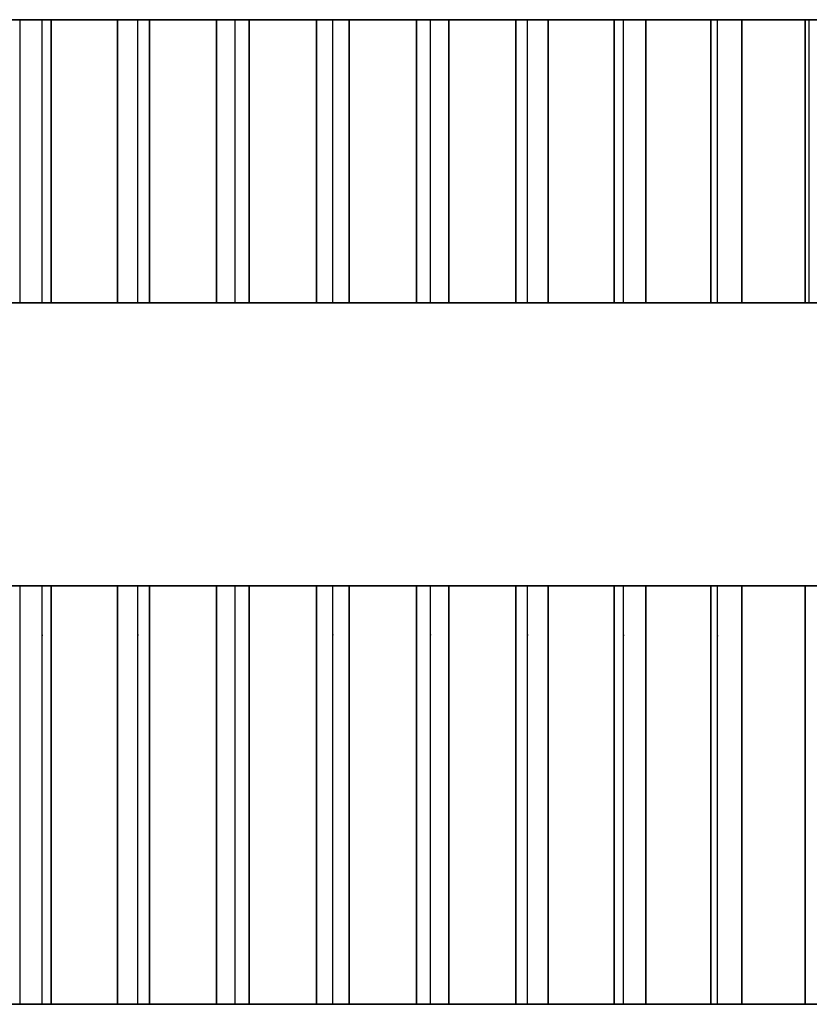
# Model space of a CAD drawing. Units: millimetres. Extents: x 1775 to 2276, y 281 to 994.
# Drawn here: x 2197 to 2200, y 686 to 689 of the extents above; entities that cross this region are included whole.
import ezdxf

# ---------------------------------------------------------------- set-up
doc = ezdxf.new("R2010")
doc.units = ezdxf.units.MM
doc.layers.add('안테나', color=253, linetype='Continuous')

msp = doc.modelspace()

# ---------------------------------------------------------------- linework, layer by layer
at = {"color": 7, "lineweight": 35}
for p in [(2088.7726, 685.9045), (2089.0572, 685.9045)]:
    msp.add_line(p, (2229.0569, 685.9045), dxfattribs=at)
at = {"layer": '안테나'}
for p, q in [((2198.0572, 689.3832, -0.0001), (2198.0572, 689.3832, 0.4001)), ((2198.0572, 689.3832, 8.4001), (2198.0572, 689.3832, 8.8003)), ((2198.0572, 688.3832, -0.0001), (2198.0572, 688.3832, 0.4001)), ((2198.0572, 688.3832, 8.4001), (2198.0572, 688.3832, 8.8003)), ((2198.0572, 687.3832, -0.0001), (2198.0572, 687.3832, 0.4001)), ((2198.0572, 687.3832, 8.4001), (2198.0572, 687.3832, 8.8003))]:
    msp.add_line(p, q, dxfattribs=at)
for points in [[(2198.0572, 689.3832, 8.4001), (2202.0572, 689.3832, 8.4001), (2202.0572, 689.3832, 4.4001), (2202.0572, 689.3832, 0.4001), (2198.0572, 689.3832, 0.4001), (2194.0572, 689.3832, 0.4001), (2194.0572, 689.3832, 4.4001), (2194.0572, 689.3832, 8.4001), (2198.0572, 689.3832, 8.4001)], [(2198.0572, 688.3832, 8.4001), (2202.0572, 688.3832, 8.4001), (2202.0572, 688.3832, 4.4001), (2202.0572, 688.3832, 0.4001), (2198.0572, 688.3832, 0.4001), (2194.0572, 688.3832, 0.4001), (2194.0572, 688.3832, 4.4001), (2194.0572, 688.3832, 8.4001), (2198.0572, 688.3832, 8.4001)], [(2198.0572, 687.3832, 8.4001), (2202.0572, 687.3832, 8.4001), (2202.0572, 687.3832, 4.4001), (2202.0572, 687.3832, 0.4001), (2198.0572, 687.3832, 0.4001), (2194.0572, 687.3832, 0.4001), (2194.0572, 687.3832, 4.4001), (2194.0572, 687.3832, 8.4001), (2198.0572, 687.3832, 8.4001)]]:
    msp.add_rational_spline(points, [1, 0.707106781187, 1, 0.707106781187, 1, 0.707106781187, 1, 0.707106781187, 1], degree=2, knots=[0, 0, 0, 7.068583, 7.068583, 14.137167, 14.137167, 21.20575, 21.20575, 28.274334, 28.274334, 28.274334], dxfattribs=at)
for points, weights in [([(2196.951, 689.3832, 8.762), (2196.8353, 689.3832, 8.7327), (2196.7214, 689.3832, 8.6973)], [0.918174988043, 0.911525721973, 0.905560634893]), ([(2197.0626, 689.3832, 0.0114), (2197.179, 689.3832, -0.0149), (2197.2966, 689.3832, -0.0351)], [0.92480879415, 0.931947447008, 0.939801278816]), ([(2197.2966, 689.3832, 8.8354), (2197.179, 689.3832, 8.8152), (2197.0627, 689.3832, 8.7889)], [0.939802530792, 0.931948631995, 0.924809913966]), ([(2197.41, 689.3832, -0.0531), (2197.5281, 689.3832, -0.0702), (2197.6469, 689.3832, -0.0811)], [0.947629509183, 0.956044110898, 0.96521135338]), ([(2197.6469, 689.3832, 8.8814), (2197.5281, 689.3832, 8.8705), (2197.4101, 689.3832, 8.8534)], [0.96521281641, 0.956045500545, 0.947630827635]), ([(2197.7614, 689.3832, -0.0901), (2197.8805, 689.3832, -0.098), (2197.9998, 689.3832, -0.0995)], [0.974345124944, 0.9841603534, 0.994773142303]), ([(2197.9998, 689.3832, 8.8998), (2197.8805, 689.3832, 8.8983), (2197.7615, 689.3832, 8.8904)], [0.994774838036, 0.984161968004, 0.974346661036]), ([(2198.1146, 689.3832, -0.0995), (2198.2339, 689.3832, -0.098), (2198.353, 689.3832, -0.0901)], [0.994774838036, 0.984161968004, 0.974346661036]), ([(2198.353, 689.3832, 8.8904), (2198.234, 689.3832, 8.8983), (2198.1147, 689.3832, 8.8998)], [0.974345124944, 0.9841603534, 0.994773142303]), ([(2198.7044, 689.3832, 8.8534), (2198.5863, 689.3832, 8.8705), (2198.4675, 689.3832, 8.8814)], [0.947629509183, 0.956044110898, 0.96521135338]), ([(2198.4675, 689.3832, -0.0811), (2198.5863, 689.3832, -0.0702), (2198.7044, 689.3832, -0.0531)], [0.96521281641, 0.956045500545, 0.947630827635]), ([(2198.8178, 689.3832, -0.0351), (2198.9354, 689.3832, -0.0149), (2199.0518, 689.3832, 0.0114)], [0.939802530792, 0.931948631995, 0.924809913966]), ([(2199.0518, 689.3832, 8.7889), (2198.9354, 689.3832, 8.8152), (2198.8179, 689.3832, 8.8354)], [0.92480879415, 0.931947447008, 0.939801278816]), ([(2199.3931, 689.3832, 8.6973), (2199.2791, 689.3832, 8.7327), (2199.1635, 689.3832, 8.762)], [0.905559698126, 0.911524724959, 0.918173929286]), ([(2199.1635, 689.3832, 0.0382), (2199.2791, 689.3832, 0.0676), (2199.393, 689.3832, 0.103)], [0.918174988043, 0.911525721973, 0.905560634893]), ([(2199.7261, 689.3832, 8.5792), (2199.6153, 689.3832, 8.6235), (2199.5023, 689.3832, 8.6618)], [0.889618365036, 0.89449292777, 0.900026339213]), ([(2199.5023, 689.3832, 0.1385), (2199.6153, 689.3832, 0.1768), (2199.7261, 689.3832, 0.221)], [0.900027219332, 0.894493750404, 0.889619131396]), ([(2196.951, 688.3832, 8.762), (2196.8353, 688.3832, 8.7327), (2196.7214, 688.3832, 8.6973)], [0.918174988043, 0.911525721973, 0.905560634893]), ([(2197.0626, 688.3832, 0.0114), (2197.179, 688.3832, -0.0149), (2197.2966, 688.3832, -0.0351)], [0.92480879415, 0.931947447008, 0.939801278816]), ([(2197.2966, 688.3832, 8.8354), (2197.179, 688.3832, 8.8152), (2197.0627, 688.3832, 8.7889)], [0.939802530792, 0.931948631995, 0.924809913966]), ([(2197.41, 688.3832, -0.0531), (2197.5281, 688.3832, -0.0702), (2197.6469, 688.3832, -0.0811)], [0.947629509183, 0.956044110898, 0.96521135338]), ([(2197.6469, 688.3832, 8.8814), (2197.5281, 688.3832, 8.8705), (2197.4101, 688.3832, 8.8534)], [0.96521281641, 0.956045500545, 0.947630827635]), ([(2197.7614, 688.3832, -0.0901), (2197.8805, 688.3832, -0.098), (2197.9998, 688.3832, -0.0995)], [0.974345124944, 0.9841603534, 0.994773142303]), ([(2197.9998, 688.3832, 8.8998), (2197.8805, 688.3832, 8.8983), (2197.7615, 688.3832, 8.8904)], [0.994774838036, 0.984161968004, 0.974346661036]), ([(2198.1146, 688.3832, -0.0995), (2198.2339, 688.3832, -0.098), (2198.353, 688.3832, -0.0901)], [0.994774838036, 0.984161968004, 0.974346661036]), ([(2198.353, 688.3832, 8.8904), (2198.234, 688.3832, 8.8983), (2198.1147, 688.3832, 8.8998)], [0.974345124944, 0.9841603534, 0.994773142303]), ([(2198.7044, 688.3832, 8.8534), (2198.5863, 688.3832, 8.8705), (2198.4675, 688.3832, 8.8814)], [0.947629509183, 0.956044110898, 0.96521135338]), ([(2198.4675, 688.3832, -0.0811), (2198.5863, 688.3832, -0.0702), (2198.7044, 688.3832, -0.0531)], [0.96521281641, 0.956045500545, 0.947630827635]), ([(2198.8178, 688.3832, -0.0351), (2198.9354, 688.3832, -0.0149), (2199.0518, 688.3832, 0.0114)], [0.939802530792, 0.931948631995, 0.924809913966]), ([(2199.0518, 688.3832, 8.7889), (2198.9354, 688.3832, 8.8152), (2198.8179, 688.3832, 8.8354)], [0.92480879415, 0.931947447008, 0.939801278816]), ([(2199.3931, 688.3832, 8.6973), (2199.2791, 688.3832, 8.7327), (2199.1635, 688.3832, 8.762)], [0.905559698126, 0.911524724959, 0.918173929286]), ([(2199.1635, 688.3832, 0.0382), (2199.2791, 688.3832, 0.0676), (2199.393, 688.3832, 0.103)], [0.918174988043, 0.911525721973, 0.905560634893]), ([(2199.7261, 688.3832, 8.5792), (2199.6153, 688.3832, 8.6235), (2199.5023, 688.3832, 8.6618)], [0.889618365036, 0.89449292777, 0.900026339213]), ([(2199.5023, 688.3832, 0.1385), (2199.6153, 688.3832, 0.1768), (2199.7261, 688.3832, 0.221)], [0.900027219332, 0.894493750404, 0.889619131396]), ([(2196.951, 687.3832, 8.762), (2196.8353, 687.3832, 8.7327), (2196.7214, 687.3832, 8.6973)], [0.918174988043, 0.911525721973, 0.905560634893]), ([(2197.0626, 687.3832, 0.0114), (2197.179, 687.3832, -0.0149), (2197.2966, 687.3832, -0.0351)], [0.92480879415, 0.931947447008, 0.939801278816]), ([(2197.2966, 687.3832, 8.8354), (2197.179, 687.3832, 8.8152), (2197.0627, 687.3832, 8.7889)], [0.939802530792, 0.931948631995, 0.924809913966]), ([(2197.41, 687.3832, -0.0531), (2197.5281, 687.3832, -0.0702), (2197.6469, 687.3832, -0.0811)], [0.947629509183, 0.956044110898, 0.96521135338]), ([(2197.6469, 687.3832, 8.8814), (2197.5281, 687.3832, 8.8705), (2197.4101, 687.3832, 8.8534)], [0.96521281641, 0.956045500545, 0.947630827635]), ([(2197.7614, 687.3832, -0.0901), (2197.8805, 687.3832, -0.098), (2197.9998, 687.3832, -0.0995)], [0.974345124944, 0.9841603534, 0.994773142303]), ([(2197.9998, 687.3832, 8.8998), (2197.8805, 687.3832, 8.8983), (2197.7615, 687.3832, 8.8904)], [0.994774838036, 0.984161968004, 0.974346661036]), ([(2198.1146, 687.3832, -0.0995), (2198.2339, 687.3832, -0.098), (2198.353, 687.3832, -0.0901)], [0.994774838036, 0.984161968004, 0.974346661036]), ([(2198.353, 687.3832, 8.8904), (2198.234, 687.3832, 8.8983), (2198.1147, 687.3832, 8.8998)], [0.974345124944, 0.9841603534, 0.994773142303]), ([(2198.7044, 687.3832, 8.8534), (2198.5863, 687.3832, 8.8705), (2198.4675, 687.3832, 8.8814)], [0.947629509183, 0.956044110898, 0.96521135338]), ([(2198.4675, 687.3832, -0.0811), (2198.5863, 687.3832, -0.0702), (2198.7044, 687.3832, -0.0531)], [0.96521281641, 0.956045500545, 0.947630827635]), ([(2198.8178, 687.3832, -0.0351), (2198.9354, 687.3832, -0.0149), (2199.0518, 687.3832, 0.0114)], [0.939802530792, 0.931948631995, 0.924809913966]), ([(2199.0518, 687.3832, 8.7889), (2198.9354, 687.3832, 8.8152), (2198.8179, 687.3832, 8.8354)], [0.92480879415, 0.931947447008, 0.939801278816]), ([(2199.3931, 687.3832, 8.6973), (2199.2791, 687.3832, 8.7327), (2199.1635, 687.3832, 8.762)], [0.905559698126, 0.911524724959, 0.918173929286]), ([(2199.1635, 687.3832, 0.0382), (2199.2791, 687.3832, 0.0676), (2199.393, 687.3832, 0.103)], [0.918174988043, 0.911525721973, 0.905560634893]), ([(2199.7261, 687.3832, 8.5792), (2199.6153, 687.3832, 8.6235), (2199.5023, 687.3832, 8.6618)], [0.889618365036, 0.89449292777, 0.900026339213]), ([(2199.5023, 687.3832, 0.1385), (2199.6153, 687.3832, 0.1768), (2199.7261, 687.3832, 0.221)], [0.900027219332, 0.894493750404, 0.889619131396])]:
    msp.add_rational_spline(points, weights, degree=2, dxfattribs=at)
for points in [[(2197.03, 689.3832, 0.1216), (2196.9905, 689.3832, 0.0799), (2196.9509, 689.3832, 0.0382)], [(2196.951, 689.3832, 8.762), (2196.9905, 689.3832, 8.7204), (2197.03, 689.3832, 8.6787)], [(2196.951, 689.3832, 8.762), (2196.951, 688.8832, 8.762), (2196.951, 688.3832, 8.762)], [(2197.03, 688.3832, 0.1216), (2197.03, 688.8832, 0.1216), (2197.03, 689.3832, 0.1216)], [(2197.0301, 688.3832, 8.6786), (2197.03, 688.8832, 8.6787), (2197.03, 689.3832, 8.6787)], [(2197.0626, 689.3832, 0.0114), (2197.0463, 689.3832, 0.0665), (2197.03, 689.3832, 0.1216)], [(2197.03, 689.3832, 8.6787), (2197.0464, 689.3832, 8.7338), (2197.0627, 689.3832, 8.7889)], [(2197.0626, 689.3832, 0.0114), (2197.0626, 688.8832, 0.0114), (2197.0626, 688.3832, 0.0114)], [(2197.0627, 688.3832, 8.7889), (2197.0627, 688.8832, 8.7889), (2197.0627, 689.3832, 8.7889)], [(2197.2966, 688.3832, -0.0351), (2197.2966, 688.8832, -0.0351), (2197.2966, 689.3832, -0.0351)], [(2197.3689, 689.3832, 0.0542), (2197.3327, 689.3832, 0.0096), (2197.2966, 689.3832, -0.0351)], [(2197.2966, 689.3832, 8.8354), (2197.3327, 689.3832, 8.7907), (2197.3689, 689.3832, 8.7461)], [(2197.2966, 689.3832, 8.8354), (2197.2966, 688.8832, 8.8354), (2197.2966, 688.3832, 8.8354)], [(2197.3689, 688.3832, 0.0542), (2197.3689, 688.8832, 0.0542), (2197.3689, 689.3832, 0.0542)], [(2197.3689, 688.3832, 8.7461), (2197.3689, 688.8832, 8.7461), (2197.3689, 689.3832, 8.7461)], [(2197.41, 689.3832, -0.0531), (2197.3895, 689.3832, 0.0006), (2197.3689, 689.3832, 0.0542)], [(2197.3689, 689.3832, 8.7461), (2197.3895, 689.3832, 8.7997), (2197.4101, 689.3832, 8.8534)], [(2197.41, 689.3832, -0.0531), (2197.41, 688.8832, -0.0531), (2197.41, 688.3832, -0.0531)], [(2197.4101, 688.3832, 8.8534), (2197.4101, 688.8832, 8.8534), (2197.4101, 689.3832, 8.8534)], [(2197.6469, 688.3832, -0.0811), (2197.6469, 688.8832, -0.0811), (2197.6469, 689.3832, -0.0811)], [(2197.712, 689.3832, 0.0136), (2197.6794, 689.3832, -0.0338), (2197.6469, 689.3832, -0.0811)], [(2197.6469, 689.3832, 8.8814), (2197.6795, 689.3832, 8.8341), (2197.712, 689.3832, 8.7867)], [(2197.6469, 689.3832, 8.8814), (2197.6469, 688.8832, 8.8814), (2197.6469, 688.3832, 8.8814)], [(2197.712, 688.3832, 0.0136), (2197.712, 688.8832, 0.0136), (2197.712, 689.3832, 0.0136)], [(2197.712, 688.3832, 8.7867), (2197.712, 688.8832, 8.7867), (2197.712, 689.3832, 8.7867)], [(2197.7614, 689.3832, -0.0901), (2197.7367, 689.3832, -0.0383), (2197.712, 689.3832, 0.0136)], [(2197.712, 689.3832, 8.7867), (2197.7367, 689.3832, 8.8386), (2197.7615, 689.3832, 8.8904)], [(2197.7614, 689.3832, -0.0901), (2197.7614, 688.8832, -0.0901), (2197.7614, 688.3832, -0.0901)], [(2197.7615, 688.3832, 8.8904), (2197.7615, 688.8832, 8.8904), (2197.7615, 689.3832, 8.8904)], [(2197.9998, 688.3832, -0.0995), (2197.9998, 688.8832, -0.0995), (2197.9998, 689.3832, -0.0995)], [(2197.9998, 689.3832, 8.8998), (2198.0285, 689.3832, 8.85), (2198.0572, 689.3832, 8.8003)], [(2198.0572, 689.3832, 0), (2198.0285, 689.3832, -0.0498), (2197.9998, 689.3832, -0.0995)], [(2197.9998, 689.3832, 8.8998), (2197.9998, 688.8832, 8.8998), (2197.9998, 688.3832, 8.8998)], [(2198.0572, 688.3832, 8.8003), (2198.0572, 688.8832, 8.8003), (2198.0572, 689.3832, 8.8003)], [(2198.0572, 688.3832, 0), (2198.0572, 688.8832, 0), (2198.0572, 689.3832, 0)], [(2198.0572, 689.3832, 8.8003), (2198.0859, 689.3832, 8.85), (2198.1147, 689.3832, 8.8998)], [(2198.1146, 689.3832, -0.0995), (2198.0859, 689.3832, -0.0498), (2198.0572, 689.3832, 0)], [(2198.1146, 689.3832, -0.0995), (2198.1146, 688.8832, -0.0995), (2198.1146, 688.3832, -0.0995)], [(2198.1147, 688.3832, 8.8998), (2198.1147, 688.8832, 8.8998), (2198.1147, 689.3832, 8.8998)], [(2198.353, 688.3832, -0.0901), (2198.353, 688.8832, -0.0901), (2198.353, 689.3832, -0.0901)], [(2198.353, 689.3832, 8.8904), (2198.3777, 689.3832, 8.8386), (2198.4025, 689.3832, 8.7867)], [(2198.4024, 689.3832, 0.0135), (2198.3777, 689.3832, -0.0383), (2198.353, 689.3832, -0.0901)], [(2198.353, 689.3832, 8.8904), (2198.353, 688.8832, 8.8904), (2198.353, 688.3832, 8.8904)], [(2198.4024, 688.3832, 0.0135), (2198.4024, 688.8832, 0.0135), (2198.4024, 689.3832, 0.0135)], [(2198.4675, 689.3832, -0.0811), (2198.435, 689.3832, -0.0338), (2198.4024, 689.3832, 0.0135)], [(2198.4025, 688.3832, 8.7867), (2198.4025, 688.8832, 8.7867), (2198.4025, 689.3832, 8.7867)], [(2198.4025, 689.3832, 8.7867), (2198.435, 689.3832, 8.834), (2198.4675, 689.3832, 8.8814)], [(2198.4675, 688.3832, 8.8814), (2198.4675, 688.8832, 8.8814), (2198.4675, 689.3832, 8.8814)], [(2198.4675, 689.3832, -0.0811), (2198.4675, 688.8832, -0.0811), (2198.4675, 688.3832, -0.0811)], [(2198.7044, 688.3832, -0.0531), (2198.7044, 688.8832, -0.0531), (2198.7044, 689.3832, -0.0531)], [(2198.7044, 689.3832, 8.8534), (2198.725, 689.3832, 8.7997), (2198.7456, 689.3832, 8.7461)], [(2198.7455, 689.3832, 0.0542), (2198.725, 689.3832, 0.0006), (2198.7044, 689.3832, -0.0531)], [(2198.7044, 689.3832, 8.8534), (2198.7044, 688.8832, 8.8534), (2198.7044, 688.3832, 8.8534)], [(2198.7455, 688.3832, 0.0542), (2198.7455, 688.8832, 0.0542), (2198.7455, 689.3832, 0.0542)], [(2198.8178, 689.3832, -0.0351), (2198.7817, 689.3832, 0.0095), (2198.7455, 689.3832, 0.0542)], [(2198.7456, 688.3832, 8.746), (2198.7456, 688.8832, 8.7461), (2198.7456, 689.3832, 8.7461)], [(2198.7456, 689.3832, 8.7461), (2198.7817, 689.3832, 8.7907), (2198.8179, 689.3832, 8.8354)], [(2198.8178, 689.3832, -0.0351), (2198.8178, 688.8832, -0.0351), (2198.8178, 688.3832, -0.0351)], [(2198.8179, 688.3832, 8.8354), (2198.8179, 688.8832, 8.8354), (2198.8179, 689.3832, 8.8354)], [(2199.0518, 688.3832, 0.0114), (2199.0518, 688.8832, 0.0114), (2199.0518, 689.3832, 0.0114)], [(2199.0518, 689.3832, 8.7889), (2199.0681, 689.3832, 8.7338), (2199.0844, 689.3832, 8.6787)], [(2199.0844, 689.3832, 0.1216), (2199.0681, 689.3832, 0.0665), (2199.0518, 689.3832, 0.0114)], [(2199.0518, 689.3832, 8.7889), (2199.0518, 688.8832, 8.7889), (2199.0518, 688.3832, 8.7889)], [(2199.0844, 688.3832, 8.6787), (2199.0844, 688.8832, 8.6787), (2199.0844, 689.3832, 8.6787)], [(2199.0844, 688.3832, 0.1216), (2199.0844, 688.8832, 0.1216), (2199.0844, 689.3832, 0.1216)], [(2199.0844, 689.3832, 8.6787), (2199.124, 689.3832, 8.7204), (2199.1635, 689.3832, 8.762)], [(2199.1635, 689.3832, 0.0382), (2199.1239, 689.3832, 0.0799), (2199.0844, 689.3832, 0.1216)], [(2199.1635, 688.3832, 8.762), (2199.1635, 688.8832, 8.762), (2199.1635, 689.3832, 8.762)], [(2199.1635, 689.3832, 0.0382), (2199.1635, 688.8832, 0.0382), (2199.1635, 688.3832, 0.0382)], [(2199.393, 688.3832, 0.103), (2199.393, 688.8832, 0.103), (2199.393, 689.3832, 0.103)], [(2199.4169, 689.3832, 0.2154), (2199.405, 689.3832, 0.1592), (2199.393, 689.3832, 0.103)], [(2199.3931, 689.3832, 8.6973), (2199.405, 689.3832, 8.6411), (2199.417, 689.3832, 8.585)], [(2199.3931, 689.3832, 8.6973), (2199.3931, 688.8832, 8.6973), (2199.3931, 688.3832, 8.6973)], [(2199.4169, 688.3832, 0.2154), (2199.4169, 688.8832, 0.2154), (2199.4169, 689.3832, 0.2154)], [(2199.5023, 689.3832, 0.1385), (2199.4596, 689.3832, 0.1769), (2199.4169, 689.3832, 0.2154)], [(2199.417, 688.3832, 8.585), (2199.417, 688.8832, 8.585), (2199.417, 689.3832, 8.585)], [(2199.417, 689.3832, 8.585), (2199.4596, 689.3832, 8.6234), (2199.5023, 689.3832, 8.6618)], [(2199.5023, 688.3832, 8.6618), (2199.5023, 688.8832, 8.6618), (2199.5023, 689.3832, 8.6618)], [(2199.5023, 689.3832, 0.1385), (2199.5023, 688.8832, 0.1385), (2199.5023, 688.3832, 0.1385)], [(2199.7261, 688.3832, 0.221), (2199.7261, 688.8832, 0.221), (2199.7261, 689.3832, 0.221)], [(2199.7261, 689.3832, 8.5792), (2199.7336, 689.3832, 8.5223), (2199.7411, 689.3832, 8.4654)], [(2199.7411, 689.3832, 0.3349), (2199.7336, 689.3832, 0.278), (2199.7261, 689.3832, 0.221)], [(2199.7261, 689.3832, 8.5792), (2199.7261, 688.8832, 8.5792), (2199.7261, 688.3832, 8.5792)], [(2199.7411, 688.3832, 8.4654), (2199.7411, 688.8832, 8.4654), (2199.7411, 689.3832, 8.4654)], [(2199.7411, 688.3832, 0.3349), (2199.7411, 688.8832, 0.3349), (2199.7411, 689.3832, 0.3349)], [(2199.7411, 689.3832, 8.4654), (2199.7867, 689.3832, 8.5003), (2199.8322, 689.3832, 8.5353)], [(2199.8322, 689.3832, 0.265), (2199.7866, 689.3832, 0.3), (2199.7411, 689.3832, 0.3349)], [(2197.03, 688.3832, 0.1216), (2196.9905, 688.3832, 0.0799), (2196.9509, 688.3832, 0.0382)], [(2196.951, 688.3832, 8.762), (2196.9905, 688.3832, 8.7203), (2197.0301, 688.3832, 8.6786)], [(2197.0626, 688.3832, 0.0114), (2197.0463, 688.3832, 0.0665), (2197.03, 688.3832, 0.1216)], [(2197.0301, 688.3832, 8.6786), (2197.0464, 688.3832, 8.7338), (2197.0627, 688.3832, 8.7889)], [(2197.3689, 688.3832, 0.0542), (2197.3327, 688.3832, 0.0096), (2197.2966, 688.3832, -0.0351)], [(2197.2966, 688.3832, 8.8354), (2197.3327, 688.3832, 8.7907), (2197.3689, 688.3832, 8.7461)], [(2197.41, 688.3832, -0.0531), (2197.3895, 688.3832, 0.0006), (2197.3689, 688.3832, 0.0542)], [(2197.3689, 688.3832, 8.7461), (2197.3895, 688.3832, 8.7997), (2197.4101, 688.3832, 8.8534)], [(2197.712, 688.3832, 0.0136), (2197.6794, 688.3832, -0.0338), (2197.6469, 688.3832, -0.0811)], [(2197.6469, 688.3832, 8.8814), (2197.6795, 688.3832, 8.8341), (2197.712, 688.3832, 8.7867)], [(2197.7614, 688.3832, -0.0901), (2197.7367, 688.3832, -0.0383), (2197.712, 688.3832, 0.0136)], [(2197.712, 688.3832, 8.7867), (2197.7367, 688.3832, 8.8386), (2197.7615, 688.3832, 8.8904)], [(2197.9998, 688.3832, 8.8998), (2198.0285, 688.3832, 8.85), (2198.0572, 688.3832, 8.8003)], [(2198.0572, 688.3832, 0), (2198.0285, 688.3832, -0.0498), (2197.9998, 688.3832, -0.0995)], [(2198.0572, 688.3832, 8.8003), (2198.0859, 688.3832, 8.85), (2198.1147, 688.3832, 8.8998)], [(2198.1146, 688.3832, -0.0995), (2198.0859, 688.3832, -0.0498), (2198.0572, 688.3832, 0)], [(2198.353, 688.3832, 8.8904), (2198.3777, 688.3832, 8.8386), (2198.4025, 688.3832, 8.7867)], [(2198.4024, 688.3832, 0.0135), (2198.3777, 688.3832, -0.0383), (2198.353, 688.3832, -0.0901)], [(2198.4675, 688.3832, -0.0811), (2198.435, 688.3832, -0.0338), (2198.4024, 688.3832, 0.0135)], [(2198.4025, 688.3832, 8.7867), (2198.435, 688.3832, 8.834), (2198.4675, 688.3832, 8.8814)], [(2198.7044, 688.3832, 8.8534), (2198.725, 688.3832, 8.7997), (2198.7456, 688.3832, 8.746)], [(2198.7455, 688.3832, 0.0542), (2198.725, 688.3832, 0.0006), (2198.7044, 688.3832, -0.0531)], [(2198.8178, 688.3832, -0.0351), (2198.7817, 688.3832, 0.0096), (2198.7455, 688.3832, 0.0542)], [(2198.7456, 688.3832, 8.746), (2198.7817, 688.3832, 8.7907), (2198.8179, 688.3832, 8.8354)], [(2199.0518, 688.3832, 8.7889), (2199.0681, 688.3832, 8.7338), (2199.0844, 688.3832, 8.6787)], [(2199.0844, 688.3832, 0.1216), (2199.0681, 688.3832, 0.0665), (2199.0518, 688.3832, 0.0114)], [(2199.0844, 688.3832, 8.6787), (2199.124, 688.3832, 8.7204), (2199.1635, 688.3832, 8.762)], [(2199.1635, 688.3832, 0.0382), (2199.1239, 688.3832, 0.0799), (2199.0844, 688.3832, 0.1216)], [(2199.4169, 688.3832, 0.2154), (2199.405, 688.3832, 0.1592), (2199.393, 688.3832, 0.103)], [(2199.3931, 688.3832, 8.6973), (2199.405, 688.3832, 8.6411), (2199.417, 688.3832, 8.585)], [(2199.5023, 688.3832, 0.1385), (2199.4596, 688.3832, 0.1769), (2199.4169, 688.3832, 0.2154)], [(2199.417, 688.3832, 8.585), (2199.4596, 688.3832, 8.6234), (2199.5023, 688.3832, 8.6618)], [(2199.7261, 688.3832, 8.5792), (2199.7336, 688.3832, 8.5223), (2199.7411, 688.3832, 8.4654)], [(2199.7411, 688.3832, 0.3349), (2199.7336, 688.3832, 0.278), (2199.7261, 688.3832, 0.221)], [(2199.7411, 688.3832, 8.4654), (2199.7867, 688.3832, 8.5003), (2199.8322, 688.3832, 8.5353)], [(2199.8322, 688.3832, 0.265), (2199.7867, 688.3832, 0.3), (2199.7411, 688.3832, 0.3349)], [(2197.03, 687.3832, 0.1216), (2196.9905, 687.3832, 0.0799), (2196.9509, 687.3832, 0.0382)], [(2196.951, 687.3832, 8.762), (2196.9905, 687.3832, 8.7203), (2197.0301, 687.3832, 8.6786)], [(2196.951, 687.3832, 8.762), (2196.951, 686.4332, 8.762), (2196.951, 685.9045, 4.3045)], [(2197.0626, 687.3832, 0.0114), (2197.0463, 687.3832, 0.0665), (2197.03, 687.3832, 0.1216)], [(2197.0301, 685.9045), (2197.0301, 686.3832, 8.6786), (2197.0301, 687.3832, 8.6786)], [(2197.0301, 687.3832, 8.6786), (2197.0464, 687.3832, 8.7338), (2197.0627, 687.3832, 8.7889)], [(2197.0626, 687.3832, 0.0114), (2197.0626, 686.4332, 0.0114), (2197.0626, 685.9045, -4.4461)], [(2197.0627, 685.9045, 4.3313), (2197.0627, 686.4332, 8.7889), (2197.0627, 687.3832, 8.7889)], [(2197.2966, 685.9045, -4.4927), (2197.2966, 686.4332, -0.0351), (2197.2966, 687.3832, -0.0351)], [(2197.3689, 687.3832, 0.0542), (2197.3327, 687.3832, 0.0096), (2197.2966, 687.3832, -0.0351)], [(2197.2966, 687.3832, 8.8354), (2197.3327, 687.3832, 8.7907), (2197.3689, 687.3832, 8.7461)], [(2197.2966, 687.3832, 8.8354), (2197.2966, 686.4332, 8.8354), (2197.2966, 685.9045, 4.3778)], [(2197.3689, 685.9045), (2197.3689, 686.3832, 8.746), (2197.3689, 687.3832, 8.7461)], [(2197.41, 687.3832, -0.0531), (2197.3895, 687.3832, 0.0006), (2197.3689, 687.3832, 0.0542)], [(2197.3689, 687.3832, 8.7461), (2197.3895, 687.3832, 8.7997), (2197.4101, 687.3832, 8.8534)], [(2197.41, 687.3832, -0.0531), (2197.41, 686.4332, -0.0531), (2197.41, 685.9045, -4.5107)], [(2197.4101, 685.9045, 4.3958), (2197.4101, 686.4332, 8.8534), (2197.4101, 687.3832, 8.8534)], [(2197.6469, 685.9045, -4.5387), (2197.6469, 686.4332, -0.0811), (2197.6469, 687.3832, -0.0811)], [(2197.712, 687.3832, 0.0136), (2197.6794, 687.3832, -0.0338), (2197.6469, 687.3832, -0.0811)], [(2197.6469, 687.3832, 8.8814), (2197.6795, 687.3832, 8.8341), (2197.712, 687.3832, 8.7867)], [(2197.6469, 687.3832, 8.8814), (2197.6469, 686.4332, 8.8814), (2197.6469, 685.9045, 4.4238)], [(2197.712, 685.9045), (2197.712, 686.3832, 0.0136), (2197.712, 687.3832, 0.0136)], [(2197.7614, 687.3832, -0.0901), (2197.7367, 687.3832, -0.0383), (2197.712, 687.3832, 0.0136)], [(2197.712, 687.3832, 8.7867), (2197.7367, 687.3832, 8.8386), (2197.7615, 687.3832, 8.8904)], [(2197.7614, 687.3832, -0.0901), (2197.7614, 686.4332, -0.0901), (2197.7614, 685.9045, -4.5477)], [(2197.7615, 685.9045, 4.4328), (2197.7615, 686.4332, 8.8904), (2197.7615, 687.3832, 8.8904)], [(2197.9998, 685.9045, -4.5571), (2197.9998, 686.4332, -0.0995), (2197.9998, 687.3832, -0.0995)], [(2197.9998, 687.3832, 8.8998), (2198.0285, 687.3832, 8.85), (2198.0572, 687.3832, 8.8003)], [(2198.0572, 687.3832, -0.0001), (2198.0285, 687.3832, -0.0498), (2197.9998, 687.3832, -0.0995)], [(2197.9998, 687.3832, 8.8998), (2197.9998, 686.4332, 8.8998), (2197.9998, 685.9045, 4.4422)], [(2198.0572, 685.9045), (2198.0572, 686.3832, 8.8003), (2198.0572, 687.3832, 8.8003)], [(2198.0572, 687.3832, 8.8003), (2198.0859, 687.3832, 8.85), (2198.1147, 687.3832, 8.8998)], [(2198.1146, 687.3832, -0.0995), (2198.0859, 687.3832, -0.0498), (2198.0572, 687.3832, -0.0001)], [(2198.1146, 687.3832, -0.0995), (2198.1146, 686.4332, -0.0995), (2198.1146, 685.9045, -4.5571)], [(2198.1147, 685.9045, 4.4422), (2198.1147, 686.4332, 8.8998), (2198.1147, 687.3832, 8.8998)], [(2198.353, 685.9045, -4.5477), (2198.353, 686.4332, -0.0901), (2198.353, 687.3832, -0.0901)], [(2198.353, 687.3832, 8.8904), (2198.3777, 687.3832, 8.8385), (2198.4025, 687.3832, 8.7867)], [(2198.4024, 687.3832, 0.0135), (2198.3777, 687.3832, -0.0383), (2198.353, 687.3832, -0.0901)], [(2198.353, 687.3832, 8.8904), (2198.353, 686.4332, 8.8904), (2198.353, 685.9045, 4.4328)], [(2198.4675, 687.3832, -0.0811), (2198.435, 687.3832, -0.0338), (2198.4024, 687.3832, 0.0135)], [(2198.4025, 685.9045), (2198.4025, 686.3832, 8.7867), (2198.4025, 687.3832, 8.7867)], [(2198.4025, 687.3832, 8.7867), (2198.435, 687.3832, 8.834), (2198.4675, 687.3832, 8.8814)], [(2198.4675, 685.9045, 4.4238), (2198.4675, 686.4332, 8.8814), (2198.4675, 687.3832, 8.8814)], [(2198.4675, 687.3832, -0.0811), (2198.4675, 686.4332, -0.0811), (2198.4675, 685.9045, -4.5387)], [(2198.7044, 685.9045, -4.5107), (2198.7044, 686.4332, -0.0531), (2198.7044, 687.3832, -0.0531)], [(2198.7044, 687.3832, 8.8534), (2198.725, 687.3832, 8.7997), (2198.7456, 687.3832, 8.746)], [(2198.7455, 687.3832, 0.0542), (2198.725, 687.3832, 0.0006), (2198.7044, 687.3832, -0.0531)], [(2198.7044, 687.3832, 8.8534), (2198.7044, 686.4332, 8.8534), (2198.7044, 685.9045, 4.3958)], [(2198.7455, 685.9045), (2198.7455, 686.3832, 8.746), (2198.7456, 687.3832, 8.746)], [(2198.8178, 687.3832, -0.0351), (2198.7817, 687.3832, 0.0096), (2198.7455, 687.3832, 0.0542)], [(2198.7456, 687.3832, 8.746), (2198.7817, 687.3832, 8.7907), (2198.8179, 687.3832, 8.8354)], [(2198.8178, 687.3832, -0.0351), (2198.8178, 686.4332, -0.0351), (2198.8178, 685.9045, -4.4927)], [(2198.8179, 685.9045, 4.3778), (2198.8179, 686.4332, 8.8354), (2198.8179, 687.3832, 8.8354)], [(2199.0518, 685.9045, -4.4461), (2199.0518, 686.4332, 0.0114), (2199.0518, 687.3832, 0.0114)], [(2199.0518, 687.3832, 8.7889), (2199.0681, 687.3832, 8.7338), (2199.0844, 687.3832, 8.6787)], [(2199.0844, 687.3832, 0.1216), (2199.0681, 687.3832, 0.0665), (2199.0518, 687.3832, 0.0114)], [(2199.0518, 687.3832, 8.7889), (2199.0518, 686.4332, 8.7889), (2199.0518, 685.9045, 4.3313)], [(2199.0844, 685.9045), (2199.0844, 686.3832, 8.6787), (2199.0844, 687.3832, 8.6787)], [(2199.0844, 687.3832, 8.6787), (2199.124, 687.3832, 8.7204), (2199.1635, 687.3832, 8.762)], [(2199.1635, 687.3832, 0.0382), (2199.1239, 687.3832, 0.0799), (2199.0844, 687.3832, 0.1216)], [(2199.1635, 685.9045, 4.3045), (2199.1635, 686.4332, 8.762), (2199.1635, 687.3832, 8.762)], [(2199.1635, 687.3832, 0.0382), (2199.1635, 686.4332, 0.0382), (2199.1635, 685.9045, -4.4193)], [(2199.393, 685.9045, -4.3546), (2199.393, 686.4332, 0.103), (2199.393, 687.3832, 0.103)], [(2199.4169, 687.3832, 0.2154), (2199.405, 687.3832, 0.1592), (2199.393, 687.3832, 0.103)], [(2199.3931, 687.3832, 8.6973), (2199.405, 687.3832, 8.6411), (2199.417, 687.3832, 8.585)], [(2199.3931, 687.3832, 8.6973), (2199.3931, 686.4332, 8.6973), (2199.3931, 685.9045, 4.2397)], [(2199.5023, 687.3832, 0.1385), (2199.4596, 687.3832, 0.1769), (2199.4169, 687.3832, 0.2154)], [(2199.417, 685.9045), (2199.417, 686.3832, 8.585), (2199.417, 687.3832, 8.585)], [(2199.417, 687.3832, 8.585), (2199.4596, 687.3832, 8.6234), (2199.5023, 687.3832, 8.6618)], [(2199.5023, 685.9045, 4.2042), (2199.5023, 686.4332, 8.6618), (2199.5023, 687.3832, 8.6618)], [(2199.5023, 687.3832, 0.1385), (2199.5023, 686.4332, 0.1385), (2199.5023, 685.9045, -4.3191)], [(2199.7261, 685.9045, -4.2365), (2199.7261, 686.4332, 0.221), (2199.7261, 687.3832, 0.221)], [(2199.7261, 687.3832, 8.5792), (2199.7336, 687.3832, 8.5223), (2199.7411, 687.3832, 8.4654)], [(2199.7411, 687.3832, 0.3349), (2199.7336, 687.3832, 0.278), (2199.7261, 687.3832, 0.221)], [(2199.7261, 687.3832, 8.5792), (2199.7261, 686.4332, 8.5792), (2199.7261, 685.9045, 4.1217)], [(2199.8322, 687.3832, 0.265), (2199.7867, 687.3832, 0.2999), (2199.7411, 687.3832, 0.3349)]]:
    msp.add_open_spline(points, degree=2, dxfattribs=at)

doc.saveas('drawing.dxf')
